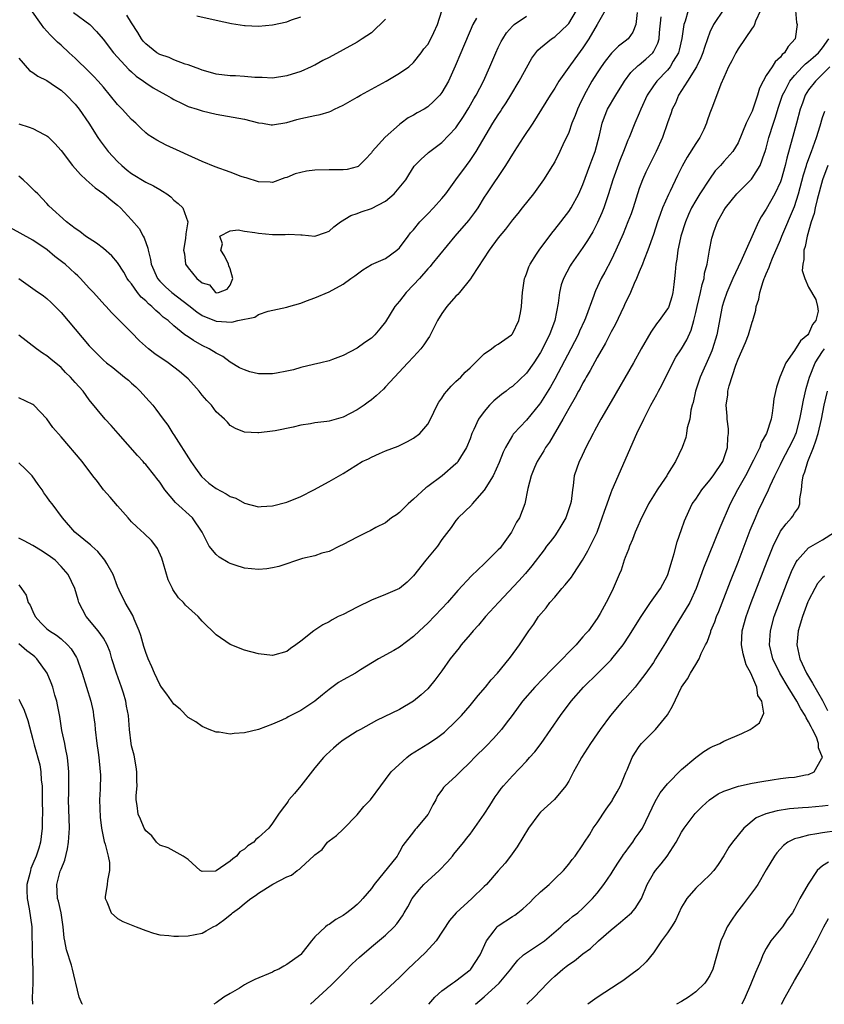
# Model space of a CAD drawing. Units: inches. Extents: x 2658000 to 2661000, y 1560000 to 1561272.
# Drawn here: x 2658151 to 2658265, y 1560000 to 1560140 of the extents above; entities that cross this region are included whole.
import ezdxf

# ---------------------------------------------------------------- set-up
doc = ezdxf.new("R2010")
doc.units = ezdxf.units.IN
doc.header["$MEASUREMENT"] = 0
doc.layers.add('LD26581560_2ft', color=125, linetype='Continuous')

msp = doc.modelspace()

# ---------------------------------------------------------------- linework, layer by layer
at = {"layer": 'LD26581560_2ft'}
for points, elevation in [([(2658215.92, 1560139.92), (2658215.4, 1560139), (2658215, 1560138.13), (2658214.09, 1560135.91), (2658213.68, 1560135), (2658212.89, 1560133.11), (2658211.92, 1560131), (2658211, 1560129.39), (2658210.71, 1560129), (2658209.88, 1560128.12), (2658209, 1560127.33), (2658208.47, 1560127), (2658207.52, 1560126.48), (2658207, 1560126.14), (2658206.22, 1560125.78), (2658205.23, 1560125), (2658205, 1560124.84), (2658202.96, 1560123.04), (2658201.12, 1560121), (2658201, 1560120.8), (2658200.14, 1560119.86), (2658199.26, 1560119), (2658199.12, 1560118.88), (2658199, 1560118.82), (2658197.55, 1560118.45), (2658197, 1560118.4), (2658195.62, 1560118.38), (2658195, 1560118.39), (2658193, 1560118.36), (2658191.81, 1560118.19), (2658191, 1560118.03), (2658190.19, 1560117.81), (2658189, 1560117.31), (2658188.75, 1560117.25), (2658187, 1560116.62), (2658186.64, 1560116.64), (2658185, 1560116.68), (2658183.27, 1560117.27), (2658183, 1560117.32), (2658182.53, 1560117.47), (2658181, 1560118.05), (2658178.83, 1560118.83), (2658177, 1560119.57), (2658175, 1560120.47), (2658173.89, 1560121), (2658171.91, 1560121.91), (2658170.6, 1560122.6), (2658169.98, 1560123), (2658169.37, 1560123.37), (2658169, 1560123.66), (2658168.29, 1560124.29), (2658167.61, 1560125), (2658167, 1560125.52), (2658165.66, 1560127), (2658165.32, 1560127.33), (2658165, 1560127.68), (2658163, 1560130.12), (2658162.26, 1560131), (2658161.66, 1560131.66), (2658161, 1560132.32), (2658159, 1560134.26), (2658158.14, 1560135), (2658157, 1560136.08), (2658156.5, 1560136.5), (2658156.03, 1560137), (2658155.49, 1560137.49), (2658155, 1560138.05), (2658154.54, 1560138.54), (2658154.24, 1560139), (2658151.45, 1560143)], 8108), ([(2658238.7, 1560140.7), (2658238.51, 1560139), (2658238.08, 1560137.92), (2658237.41, 1560137), (2658237, 1560136.65), (2658236.05, 1560135.95), (2658235.04, 1560134.96), (2658234.17, 1560133.83), (2658233.58, 1560133), (2658233, 1560132.14), (2658232.28, 1560131), (2658231.17, 1560129), (2658230.47, 1560127.53), (2658230.23, 1560127), (2658229.91, 1560126.09), (2658229.44, 1560125), (2658229, 1560123.71), (2658228.68, 1560123), (2658228.36, 1560122.36), (2658227.75, 1560121), (2658227, 1560119.55), (2658226.68, 1560119), (2658225.39, 1560117), (2658223.98, 1560115), (2658222.41, 1560113), (2658221.78, 1560112.22), (2658221, 1560111.3), (2658220.01, 1560109.99), (2658219, 1560108.74), (2658217.73, 1560107), (2658215.29, 1560103.29), (2658215.08, 1560102.92), (2658213.49, 1560101), (2658213.28, 1560100.72), (2658213, 1560100.46), (2658211.71, 1560099), (2658211, 1560098.03), (2658210.4, 1560097), (2658209.24, 1560094.76), (2658209, 1560094.42), (2658208.45, 1560093.55), (2658208.01, 1560093), (2658207, 1560091.87), (2658206.15, 1560091), (2658204.26, 1560089), (2658203, 1560087.61), (2658202.7, 1560087.3), (2658201.69, 1560086.31), (2658201, 1560085.76), (2658200.56, 1560085.44), (2658199.96, 1560085), (2658199, 1560084.34), (2658197, 1560083.31), (2658195, 1560082.76), (2658194.71, 1560082.71), (2658193, 1560082.5), (2658192.35, 1560082.35), (2658191, 1560082.18), (2658189.91, 1560081.91), (2658187.38, 1560081.38), (2658187, 1560081.31), (2658185.06, 1560081.06), (2658184.92, 1560081.08), (2658183, 1560081.17), (2658181.72, 1560081.72), (2658181, 1560082.12), (2658180.59, 1560082.59), (2658180.19, 1560083), (2658179, 1560084.05), (2658178.33, 1560085), (2658177.69, 1560085.69), (2658177, 1560086.45), (2658176.59, 1560087), (2658175, 1560088.73), (2658174.73, 1560089), (2658173.79, 1560089.79), (2658173, 1560090.41), (2658172.18, 1560091), (2658170.29, 1560092.29), (2658169.4, 1560093), (2658168.13, 1560094.13), (2658167, 1560095.3), (2658164.15, 1560098.15), (2658163.38, 1560099), (2658163.19, 1560099.19), (2658161.6, 1560101), (2658161, 1560101.63), (2658159.76, 1560103), (2658159.38, 1560103.38), (2658159, 1560103.7), (2658157.6, 1560105), (2658157.27, 1560105.27), (2658156.12, 1560106.12), (2658155.05, 1560107.05), (2658153, 1560108.4), (2658149.82, 1560110.18)], 8100), ([(2658251, 1560141.17), (2658249.53, 1560139), (2658249, 1560137.91), (2658248.66, 1560137), (2658248.24, 1560135.76), (2658248.03, 1560135), (2658247.73, 1560134.27), (2658247.09, 1560133), (2658245.82, 1560131), (2658245, 1560129.65), (2658244.57, 1560129), (2658244.13, 1560127.87), (2658243.67, 1560127), (2658243.53, 1560126.47), (2658243, 1560125.07), (2658242.29, 1560123), (2658241.37, 1560121), (2658240.38, 1560119), (2658239.94, 1560118.06), (2658239.46, 1560117), (2658239, 1560115.73), (2658238.13, 1560113), (2658237.83, 1560112.17), (2658237.39, 1560111), (2658236.7, 1560109.3), (2658235.68, 1560107), (2658235, 1560105.6), (2658234.1, 1560103.9), (2658233.61, 1560103), (2658232.78, 1560101.22), (2658232.69, 1560101), (2658232.55, 1560100.55), (2658231.37, 1560097.36), (2658231.22, 1560097), (2658230.51, 1560095.49), (2658230.31, 1560095), (2658229.29, 1560093), (2658227, 1560088.69), (2658226.39, 1560087.61), (2658225, 1560085.32), (2658224.86, 1560085.14), (2658223, 1560082.89), (2658221.21, 1560081), (2658221.11, 1560080.89), (2658221, 1560080.7), (2658220.01, 1560079), (2658219.68, 1560078.32), (2658219.14, 1560076.86), (2658218.27, 1560075), (2658217, 1560072.93), (2658215.29, 1560071), (2658215.18, 1560070.82), (2658213.3, 1560069), (2658213, 1560068.64), (2658212.33, 1560067.67), (2658211, 1560065.93), (2658210.36, 1560065), (2658208.73, 1560063), (2658207, 1560060.81), (2658206.09, 1560059.91), (2658204.99, 1560059.01), (2658203, 1560058.15), (2658201, 1560057.35), (2658199, 1560056.36), (2658197, 1560055.33), (2658196.31, 1560055), (2658195.45, 1560054.55), (2658195, 1560054.27), (2658194.14, 1560053.86), (2658192.84, 1560053), (2658191, 1560051.52), (2658190.31, 1560051), (2658189.52, 1560050.48), (2658189, 1560050.07), (2658187, 1560049.49), (2658185, 1560049.72), (2658183, 1560050.27), (2658181, 1560051.06), (2658179, 1560052.41), (2658177, 1560054.38), (2658176.43, 1560055), (2658174.64, 1560056.64), (2658174.37, 1560057), (2658173.66, 1560057.66), (2658172.85, 1560058.85), (2658172.79, 1560059), (2658172.21, 1560060.21), (2658171.52, 1560062.48), (2658171.29, 1560063.29), (2658170.69, 1560064.69), (2658170.45, 1560065), (2658169.81, 1560065.81), (2658168.79, 1560066.79), (2658167.73, 1560067.73), (2658167, 1560068.46), (2658166.51, 1560069), (2658165, 1560070.72), (2658163.97, 1560071.97), (2658163, 1560073), (2658162.17, 1560074.17), (2658161.48, 1560075), (2658159.97, 1560077), (2658157, 1560080.53), (2658155.85, 1560081.85), (2658155, 1560083.08), (2658153.13, 1560085), (2658153, 1560085.11), (2658151, 1560086.04)], 8094), ([(2658151, 1560124.92), (2658152.46, 1560124.46), (2658153, 1560124.26), (2658154.58, 1560123.42), (2658155, 1560123.22), (2658155.12, 1560123.12), (2658156.13, 1560122.13), (2658157, 1560121.12), (2658158.61, 1560119), (2658159.74, 1560117.74), (2658160.55, 1560117), (2658161.85, 1560115.85), (2658163.05, 1560115), (2658164.1, 1560114.1), (2658165, 1560113.38), (2658165.43, 1560113), (2658167, 1560111.32), (2658168.07, 1560110.07), (2658168.62, 1560109), (2658168.77, 1560108.77), (2658169.29, 1560107.29), (2658169.33, 1560107), (2658169.67, 1560105.67), (2658169.78, 1560105), (2658170.67, 1560103), (2658171, 1560102.61), (2658171.8, 1560101.8), (2658172.69, 1560101), (2658175.14, 1560099.14), (2658176.23, 1560098.23), (2658177, 1560097.74), (2658179, 1560096.94), (2658181.21, 1560096.79), (2658182.07, 1560097), (2658184.5, 1560097.5), (2658185, 1560097.87), (2658186.35, 1560098.35), (2658189, 1560098.92), (2658189.3, 1560099), (2658191, 1560099.5), (2658191.8, 1560099.8), (2658193, 1560100.22), (2658195, 1560101.08), (2658197, 1560102.17), (2658198.11, 1560103), (2658198.64, 1560103.36), (2658199.79, 1560104.21), (2658201.03, 1560104.97), (2658203, 1560105.83), (2658204.62, 1560107), (2658205, 1560107.32), (2658206.21, 1560109), (2658206.56, 1560109.44), (2658207, 1560109.89), (2658207.89, 1560111), (2658208.42, 1560111.58), (2658209, 1560112.15), (2658209.81, 1560113), (2658211, 1560114.32), (2658211.56, 1560115), (2658213, 1560116.96), (2658214.47, 1560119), (2658215, 1560119.71), (2658215.88, 1560121), (2658218.25, 1560125), (2658219, 1560126.22), (2658219.32, 1560126.68), (2658219.51, 1560127), (2658220.11, 1560127.89), (2658220.78, 1560129), (2658221.98, 1560131), (2658223.75, 1560134.25), (2658224.61, 1560135.39), (2658225, 1560135.73), (2658226.56, 1560137), (2658227, 1560137.28), (2658228.87, 1560139), (2658229, 1560139.15), (2658230.11, 1560141)], 8104), ([(2658234.16, 1560141), (2658233.03, 1560139), (2658231.86, 1560137), (2658231, 1560135.69), (2658229.85, 1560134.15), (2658229, 1560132.95), (2658227.58, 1560131), (2658227, 1560129.99), (2658226.36, 1560129), (2658223.89, 1560125), (2658222.54, 1560123), (2658221.24, 1560121), (2658220.03, 1560119), (2658217.31, 1560115), (2658217, 1560114.53), (2658216.08, 1560113), (2658215.65, 1560112.35), (2658214.8, 1560111.2), (2658212.83, 1560109), (2658209.6, 1560105), (2658209.32, 1560104.68), (2658209, 1560104.36), (2658207.82, 1560103), (2658207, 1560102.08), (2658205.95, 1560101), (2658205, 1560099.76), (2658204.35, 1560099), (2658203, 1560096.85), (2658202.18, 1560095.82), (2658201.49, 1560095), (2658201, 1560094.53), (2658200.08, 1560093.92), (2658199, 1560093.1), (2658197, 1560092.05), (2658195.5, 1560091.5), (2658195, 1560091.3), (2658193.85, 1560091), (2658192.78, 1560090.78), (2658191, 1560090.34), (2658189.97, 1560090.03), (2658189, 1560089.81), (2658187.55, 1560089.55), (2658187, 1560089.44), (2658185, 1560089.45), (2658183.75, 1560089.75), (2658183, 1560090), (2658182.31, 1560090.31), (2658181, 1560091.1), (2658179.93, 1560091.93), (2658179, 1560092.4), (2658178.02, 1560093), (2658177, 1560093.45), (2658175.8, 1560094.2), (2658175, 1560094.68), (2658174.57, 1560095), (2658173, 1560096.27), (2658172.18, 1560097), (2658171.5, 1560097.5), (2658171, 1560097.97), (2658170.43, 1560098.43), (2658169.89, 1560099), (2658169.39, 1560099.39), (2658169, 1560099.8), (2658168.35, 1560100.35), (2658167.85, 1560101), (2658167, 1560102.2), (2658166.63, 1560102.63), (2658166.38, 1560103), (2658165.89, 1560103.89), (2658165, 1560105.27), (2658164.19, 1560106.19), (2658163, 1560107.22), (2658162, 1560108), (2658160.47, 1560109), (2658159.64, 1560109.64), (2658159, 1560110.07), (2658157.76, 1560111), (2658155.28, 1560113.28), (2658155, 1560113.62), (2658153.71, 1560115), (2658153.33, 1560115.33), (2658152.34, 1560116.34), (2658151.64, 1560117), (2658151, 1560117.51)], 8102), ([(2658245.92, 1560141), (2658245.48, 1560139.48), (2658245.3, 1560139), (2658245.01, 1560137.01), (2658244.64, 1560135.36), (2658244.54, 1560135), (2658243.81, 1560133.81), (2658243.36, 1560133), (2658243, 1560132.56), (2658241.5, 1560131), (2658241, 1560130.3), (2658240.13, 1560129), (2658239.22, 1560127), (2658239, 1560126.44), (2658238.37, 1560125), (2658237.56, 1560123), (2658237.39, 1560122.61), (2658237, 1560121.62), (2658236.77, 1560121), (2658236.26, 1560119.74), (2658235.25, 1560117), (2658234.64, 1560115), (2658233.97, 1560113), (2658233.7, 1560112.3), (2658233.08, 1560110.92), (2658232.4, 1560109.6), (2658231.64, 1560108.36), (2658231, 1560107.4), (2658229.34, 1560105), (2658229.21, 1560104.79), (2658228.25, 1560103), (2658227.93, 1560102.07), (2658227.67, 1560101), (2658227.49, 1560099.49), (2658227, 1560097), (2658226.26, 1560095), (2658225.84, 1560094.16), (2658225.29, 1560093), (2658225, 1560092.47), (2658224.04, 1560091), (2658223, 1560089.53), (2658221, 1560087.67), (2658220.6, 1560087.4), (2658220.11, 1560087), (2658219.47, 1560086.53), (2658218.39, 1560085.61), (2658217.77, 1560085), (2658217, 1560084.13), (2658216.18, 1560083), (2658215.54, 1560081.54), (2658215.27, 1560081), (2658215, 1560080.25), (2658214.51, 1560079), (2658213.65, 1560077.65), (2658213.28, 1560077), (2658213.16, 1560076.84), (2658213, 1560076.69), (2658211.02, 1560075), (2658209, 1560073.46), (2658208.73, 1560073.27), (2658207, 1560071.66), (2658206.22, 1560071), (2658205, 1560069.77), (2658204.56, 1560069.44), (2658203.88, 1560069), (2658203, 1560068.33), (2658201.63, 1560067.63), (2658200.82, 1560067.18), (2658200.42, 1560067), (2658199, 1560066.28), (2658197, 1560065.23), (2658196.5, 1560065), (2658195, 1560064.26), (2658194, 1560064), (2658193, 1560063.65), (2658191.23, 1560063.23), (2658187.86, 1560062.14), (2658187, 1560061.91), (2658186.19, 1560061.81), (2658185, 1560061.69), (2658183, 1560061.89), (2658181.67, 1560062.33), (2658181, 1560062.53), (2658180.68, 1560062.68), (2658179.43, 1560063.43), (2658179, 1560063.82), (2658178.02, 1560065), (2658177, 1560067), (2658175.66, 1560069), (2658173.21, 1560071.21), (2658171.73, 1560073), (2658171, 1560074.06), (2658170.59, 1560074.59), (2658170.29, 1560075), (2658169, 1560076.58), (2658168.8, 1560076.8), (2658168.64, 1560077), (2658167.85, 1560077.85), (2658165.08, 1560081), (2658164.12, 1560082.12), (2658163.23, 1560083), (2658161, 1560085.78), (2658160.15, 1560087), (2658159, 1560088.24), (2658158.34, 1560089), (2658157.65, 1560089.65), (2658157, 1560090.36), (2658155.54, 1560091.54), (2658155, 1560092.03), (2658154.38, 1560092.38), (2658153.52, 1560093), (2658151, 1560094.94)], 8096), ([(2658256.18, 1560141), (2658255.48, 1560139.48), (2658255.32, 1560139), (2658255.22, 1560138.78), (2658255, 1560138.48), (2658253, 1560135.56), (2658252.68, 1560135), (2658252.14, 1560133.86), (2658251.67, 1560133), (2658251, 1560131.52), (2658250.54, 1560130.54), (2658249.37, 1560127.37), (2658249, 1560126.45), (2658248.63, 1560125.37), (2658248.53, 1560125), (2658248.13, 1560124.13), (2658247.58, 1560123), (2658247, 1560122.14), (2658245.79, 1560120.21), (2658245.08, 1560118.92), (2658244.41, 1560117.59), (2658243.36, 1560115.36), (2658243.12, 1560114.88), (2658242.3, 1560113), (2658241.94, 1560112.06), (2658241.58, 1560111), (2658241, 1560109.21), (2658240.21, 1560107), (2658239.67, 1560105.67), (2658239.43, 1560105), (2658239, 1560103.92), (2658238.61, 1560103), (2658238.28, 1560102.28), (2658237.75, 1560101), (2658237.52, 1560100.48), (2658237, 1560099.46), (2658236.8, 1560099), (2658235.58, 1560096.42), (2658235, 1560095.39), (2658234.19, 1560093.81), (2658233, 1560091.77), (2658232.05, 1560089.95), (2658231.48, 1560089), (2658231.31, 1560088.69), (2658231, 1560088.17), (2658230.61, 1560087.39), (2658230.38, 1560087), (2658229.92, 1560086.08), (2658229, 1560084.52), (2658228.17, 1560083), (2658226.24, 1560079.76), (2658225.7, 1560079), (2658225.46, 1560078.54), (2658224.52, 1560077), (2658224.15, 1560076.15), (2658223.68, 1560075), (2658223.18, 1560073.18), (2658222.77, 1560071), (2658222.01, 1560069), (2658221.6, 1560068.4), (2658220.87, 1560067), (2658219.46, 1560065), (2658219.26, 1560064.74), (2658219, 1560064.46), (2658217.53, 1560063), (2658217, 1560062.48), (2658215.2, 1560060.8), (2658213.27, 1560058.73), (2658211.78, 1560057), (2658211, 1560056.15), (2658209, 1560054.08), (2658207.85, 1560053), (2658207, 1560052.18), (2658205, 1560050.66), (2658204.2, 1560050.2), (2658202.02, 1560049), (2658199.45, 1560047.45), (2658198.73, 1560047), (2658197, 1560046.05), (2658196.36, 1560045.64), (2658195, 1560044.65), (2658194.08, 1560043.92), (2658192.99, 1560043), (2658191, 1560041.67), (2658190.54, 1560041.46), (2658189.22, 1560040.78), (2658189, 1560040.65), (2658188.32, 1560040.32), (2658187, 1560039.76), (2658185, 1560039), (2658183, 1560038.51), (2658181.56, 1560038.44), (2658181, 1560038.35), (2658179.41, 1560038.59), (2658179, 1560038.61), (2658177.98, 1560039), (2658177, 1560039.41), (2658176.09, 1560040.09), (2658175, 1560040.7), (2658173.87, 1560041.87), (2658173, 1560042.58), (2658172.01, 1560044.01), (2658171.26, 1560045), (2658171, 1560045.38), (2658170.26, 1560047), (2658169.88, 1560047.88), (2658169.37, 1560049), (2658169, 1560049.93), (2658168.75, 1560050.75), (2658168.31, 1560052.31), (2658168.09, 1560053), (2658167.35, 1560054.65), (2658167.17, 1560055.17), (2658166.08, 1560057), (2658165.22, 1560058.78), (2658165, 1560059.3), (2658164.38, 1560061), (2658163.47, 1560062.53), (2658163.21, 1560063), (2658162.23, 1560064.23), (2658161.34, 1560065), (2658161.17, 1560065.17), (2658161, 1560065.33), (2658158.97, 1560067), (2658157.18, 1560069), (2658155.73, 1560071), (2658155.39, 1560071.39), (2658155, 1560072.01), (2658154.56, 1560072.56), (2658154.33, 1560073), (2658153.73, 1560073.73), (2658152.91, 1560075), (2658151.94, 1560075.94), (2658151, 1560076.82)], 8092), ([(2658261.14, 1560141), (2658261.31, 1560139.31), (2658261.39, 1560139), (2658261.11, 1560137), (2658260.12, 1560135.88), (2658259.61, 1560135), (2658259.26, 1560134.74), (2658259, 1560134.37), (2658258.27, 1560133.73), (2658257.82, 1560133), (2658257, 1560131.76), (2658256.55, 1560131), (2658256.02, 1560129.98), (2658255.78, 1560129), (2658255.57, 1560128.43), (2658255.12, 1560127), (2658255, 1560126.7), (2658254.43, 1560125.57), (2658254.16, 1560125), (2658253, 1560122.21), (2658252.28, 1560121), (2658251, 1560119.58), (2658250.5, 1560119), (2658249.76, 1560118.24), (2658248.93, 1560117.07), (2658247.59, 1560115), (2658247, 1560114.05), (2658246.41, 1560113), (2658245.96, 1560112.04), (2658245.53, 1560111), (2658244.89, 1560109), (2658244.56, 1560107.44), (2658244.44, 1560107), (2658244.3, 1560105.7), (2658244.16, 1560105), (2658244.1, 1560103.9), (2658244.01, 1560103), (2658243.89, 1560102.11), (2658243.77, 1560101), (2658243.6, 1560100.4), (2658243.17, 1560099), (2658243.12, 1560098.88), (2658243, 1560098.66), (2658241.82, 1560097), (2658241.45, 1560096.55), (2658240.62, 1560095.38), (2658239.27, 1560093), (2658238.16, 1560091), (2658235, 1560085.55), (2658233.54, 1560083), (2658232.65, 1560081.35), (2658232.45, 1560081), (2658231.41, 1560079), (2658230.65, 1560077.35), (2658230.47, 1560077), (2658229.78, 1560075), (2658229.63, 1560073.63), (2658229.51, 1560073), (2658229.32, 1560071.32), (2658229.26, 1560071), (2658228.56, 1560069), (2658227.85, 1560067.85), (2658227.35, 1560067), (2658227, 1560066.48), (2658226.37, 1560065.63), (2658225.86, 1560065), (2658225.52, 1560064.48), (2658223.78, 1560062.22), (2658222.86, 1560061.14), (2658221.91, 1560060.09), (2658219.03, 1560057), (2658217.21, 1560055), (2658216.19, 1560053.81), (2658215.44, 1560053), (2658215, 1560052.46), (2658213.75, 1560051), (2658213.44, 1560050.56), (2658212.19, 1560049), (2658211, 1560047.33), (2658210.01, 1560045.99), (2658209.21, 1560045), (2658209, 1560044.78), (2658208.07, 1560043.93), (2658206.98, 1560043.02), (2658205, 1560041.84), (2658201.72, 1560040.28), (2658199.48, 1560039), (2658199, 1560038.75), (2658197, 1560037.46), (2658196.4, 1560037), (2658195.64, 1560036.36), (2658194.6, 1560035.4), (2658194.2, 1560035), (2658193, 1560033.53), (2658191, 1560030.98), (2658190.09, 1560029.91), (2658189.31, 1560029), (2658189.18, 1560028.82), (2658189, 1560028.54), (2658188.33, 1560027.67), (2658187.84, 1560027), (2658187, 1560025.71), (2658186.45, 1560025), (2658185, 1560023.68), (2658184.61, 1560023.39), (2658184.32, 1560023), (2658183.5, 1560022.5), (2658183, 1560022.03), (2658182.36, 1560021.64), (2658181.89, 1560021), (2658181.35, 1560020.65), (2658181, 1560020.29), (2658179, 1560018.93), (2658178.91, 1560018.91), (2658177, 1560018.85), (2658176.89, 1560018.89), (2658176.71, 1560019), (2658175, 1560020.53), (2658174.31, 1560021), (2658172.19, 1560022.19), (2658171, 1560022.56), (2658170.55, 1560023), (2658169.89, 1560023.89), (2658169, 1560024.62), (2658168.86, 1560024.86), (2658168.76, 1560025), (2658168.28, 1560026.28), (2658167.91, 1560027), (2658167.79, 1560028.21), (2658167.67, 1560029), (2658167.64, 1560029.64), (2658167.77, 1560031), (2658167.73, 1560031.73), (2658167.75, 1560033), (2658167.67, 1560033.67), (2658167.37, 1560035.37), (2658167, 1560036.69), (2658166.94, 1560037), (2658166.71, 1560039), (2658166.56, 1560041), (2658166.3, 1560042.3), (2658166.19, 1560043), (2658165.86, 1560044.14), (2658165.59, 1560045), (2658164.87, 1560047), (2658164.22, 1560049), (2658163.95, 1560049.95), (2658163.55, 1560051), (2658163, 1560051.96), (2658162.27, 1560053), (2658160.58, 1560055), (2658159.54, 1560057), (2658159.4, 1560057.4), (2658158.97, 1560059), (2658158.02, 1560061), (2658157, 1560062.12), (2658156.14, 1560063), (2658155.49, 1560063.49), (2658154.3, 1560064.3), (2658153, 1560065.12), (2658151.77, 1560065.77), (2658151, 1560066.15)], 8090), ([(2658151, 1560134.24), (2658152.51, 1560132.51), (2658153, 1560132.21), (2658153.7, 1560131.7), (2658155, 1560131.06), (2658156.21, 1560130.21), (2658157, 1560129.72), (2658157.78, 1560129), (2658159, 1560127.71), (2658159.56, 1560127), (2658160.92, 1560125), (2658162.2, 1560123), (2658162.53, 1560122.53), (2658163.68, 1560121), (2658165, 1560119.58), (2658165.61, 1560119), (2658166.37, 1560118.37), (2658167, 1560117.89), (2658169, 1560116.67), (2658170.12, 1560116.12), (2658171, 1560115.59), (2658171.39, 1560115.39), (2658172.02, 1560115), (2658172.57, 1560114.57), (2658173, 1560114.11), (2658173.61, 1560113.61), (2658174.26, 1560113), (2658174.96, 1560111), (2658174.67, 1560109.33), (2658174.65, 1560108.65), (2658174.35, 1560107), (2658174.48, 1560106.48), (2658174.65, 1560105), (2658175, 1560104.49), (2658176.26, 1560103), (2658177, 1560102.38), (2658178.07, 1560102.07), (2658178.91, 1560101), (2658179, 1560100.95), (2658179.32, 1560101), (2658180.54, 1560101.46), (2658181, 1560102.04), (2658181.26, 1560102.74), (2658181.38, 1560103), (2658181, 1560104.37), (2658180.78, 1560104.78), (2658180.73, 1560105), (2658180.18, 1560106.18), (2658179.67, 1560107), (2658179.9, 1560107.9), (2658179.49, 1560109), (2658181, 1560109.75), (2658182.11, 1560109.89), (2658183, 1560109.71), (2658184.47, 1560109.53), (2658185, 1560109.39), (2658187, 1560109.21), (2658188.79, 1560109.21), (2658189.26, 1560109.26), (2658191, 1560109.16), (2658191.17, 1560109.17), (2658193, 1560108.98), (2658194.51, 1560109.49), (2658195, 1560109.68), (2658195.68, 1560110.32), (2658196.62, 1560111), (2658198.08, 1560111.92), (2658199, 1560112.22), (2658199.56, 1560112.44), (2658201, 1560112.9), (2658203, 1560113.96), (2658204.24, 1560115), (2658205.87, 1560117), (2658206.3, 1560117.7), (2658207.08, 1560118.92), (2658208.08, 1560119.93), (2658209, 1560120.75), (2658209.12, 1560120.88), (2658211, 1560122.29), (2658213, 1560124.38), (2658214.05, 1560125.95), (2658214.81, 1560127.19), (2658215.54, 1560128.46), (2658215.86, 1560129), (2658216.88, 1560131), (2658217.8, 1560133), (2658218.65, 1560135), (2658219, 1560135.76), (2658219.41, 1560136.59), (2658219.64, 1560137), (2658220.18, 1560137.82), (2658221, 1560138.79), (2658221.23, 1560139), (2658223, 1560140.21)], 8106), ([(2658151.01, 1560103), (2658153.33, 1560101.33), (2658154.5, 1560100.5), (2658155, 1560100.13), (2658155.59, 1560099.59), (2658157, 1560098.16), (2658159, 1560095.81), (2658161, 1560093.42), (2658161.39, 1560093), (2658162.21, 1560092.21), (2658163, 1560091.41), (2658163.46, 1560091), (2658164.33, 1560090.33), (2658165.99, 1560089), (2658166.54, 1560088.54), (2658167, 1560088.11), (2658167.6, 1560087.6), (2658168.22, 1560087), (2658169, 1560086.11), (2658170, 1560085), (2658170.44, 1560084.44), (2658171.5, 1560083), (2658172.15, 1560082.15), (2658172.86, 1560081), (2658173, 1560080.81), (2658175.42, 1560077), (2658176.07, 1560076.07), (2658176.91, 1560074.91), (2658177.96, 1560073.96), (2658179, 1560073.18), (2658180.42, 1560072.42), (2658181, 1560072.03), (2658181.79, 1560071.79), (2658183, 1560071.09), (2658185, 1560070.57), (2658185.39, 1560070.61), (2658187, 1560070.72), (2658189, 1560071.25), (2658191, 1560072.06), (2658192.86, 1560073), (2658195, 1560074.17), (2658197, 1560075.29), (2658199.7, 1560077), (2658200.59, 1560077.41), (2658201, 1560077.65), (2658202.16, 1560078.16), (2658203, 1560078.51), (2658204.8, 1560079.2), (2658206.14, 1560079.86), (2658207, 1560080.34), (2658207.87, 1560081), (2658209, 1560082.32), (2658209.37, 1560083), (2658210.31, 1560085), (2658210.57, 1560085.43), (2658211, 1560086.02), (2658211.37, 1560086.63), (2658211.71, 1560087), (2658212.3, 1560087.7), (2658213, 1560088.35), (2658213.68, 1560089), (2658214.31, 1560089.69), (2658215, 1560090.3), (2658217, 1560092.27), (2658218.03, 1560093), (2658218.56, 1560093.44), (2658219, 1560093.67), (2658220.87, 1560095), (2658221, 1560095.14), (2658221.93, 1560097), (2658222.13, 1560098.13), (2658222.31, 1560099), (2658222.37, 1560100.37), (2658222.43, 1560101), (2658222.74, 1560103), (2658222.81, 1560103.19), (2658223, 1560103.64), (2658223.35, 1560104.65), (2658223.52, 1560105), (2658224.44, 1560106.44), (2658224.78, 1560107), (2658226.58, 1560109.42), (2658227, 1560109.91), (2658227.86, 1560111), (2658228.35, 1560111.65), (2658229, 1560112.47), (2658229.34, 1560113), (2658230.4, 1560115), (2658231, 1560116.32), (2658232, 1560119), (2658232.25, 1560119.75), (2658232.72, 1560121), (2658233.33, 1560123.33), (2658233.72, 1560125), (2658234.06, 1560125.94), (2658234.51, 1560127), (2658235.65, 1560129), (2658236.74, 1560130.74), (2658236.91, 1560131), (2658237.8, 1560132.2), (2658238.82, 1560133.18), (2658239, 1560133.3), (2658239.92, 1560134.08), (2658240.92, 1560135), (2658241, 1560135.13), (2658241.63, 1560136.37), (2658241.8, 1560137), (2658241.87, 1560137.87), (2658242.12, 1560140.12)], 8098), ([(2658158.74, 1560140.74), (2658161.09, 1560139), (2658162.04, 1560138.04), (2658162.95, 1560136.95), (2658164.44, 1560135), (2658166.63, 1560132.63), (2658167, 1560132.28), (2658167.67, 1560131.67), (2658168.68, 1560131), (2658169, 1560130.74), (2658170.05, 1560130.05), (2658171.34, 1560129.34), (2658171.96, 1560129), (2658172.6, 1560128.6), (2658173, 1560128.37), (2658174.19, 1560127.81), (2658175, 1560127.4), (2658176.31, 1560127), (2658177, 1560126.77), (2658179, 1560126.3), (2658183, 1560125.57), (2658185, 1560125.08), (2658185.58, 1560125), (2658186.79, 1560124.79), (2658187, 1560124.77), (2658189, 1560125.11), (2658190.44, 1560125.56), (2658191, 1560125.7), (2658193, 1560126.13), (2658193.73, 1560126.27), (2658195, 1560126.65), (2658195.26, 1560126.74), (2658195.77, 1560127), (2658197, 1560127.59), (2658199, 1560128.71), (2658199.48, 1560129), (2658201, 1560129.83), (2658203.09, 1560131), (2658205, 1560132.1), (2658206.33, 1560133), (2658207, 1560133.62), (2658208.07, 1560135), (2658208.45, 1560135.55), (2658209, 1560136.19), (2658209.45, 1560137), (2658209.88, 1560137.88), (2658210.39, 1560139), (2658211, 1560140.98)], 8110), ([(2658203, 1560139.79), (2658201, 1560137.85), (2658199.7, 1560137), (2658199.29, 1560136.71), (2658199, 1560136.53), (2658195, 1560134.35), (2658194.1, 1560133.9), (2658193, 1560133.26), (2658192.82, 1560133.18), (2658192.48, 1560133), (2658191, 1560132.36), (2658189, 1560131.72), (2658187, 1560131.42), (2658185.5, 1560131.5), (2658184.5, 1560131.5), (2658183, 1560131.65), (2658181.73, 1560131.73), (2658181, 1560131.75), (2658179, 1560131.99), (2658178.19, 1560132.19), (2658177, 1560132.54), (2658176.68, 1560132.68), (2658175.77, 1560133), (2658175, 1560133.31), (2658174.59, 1560133.41), (2658173, 1560134), (2658172.32, 1560134.32), (2658171, 1560134.74), (2658170.56, 1560135), (2658169, 1560136.26), (2658168.66, 1560136.66), (2658168.39, 1560137), (2658167.89, 1560137.89), (2658167, 1560139.25), (2658166.33, 1560140.33)], 8112), ([(2658176.27, 1560140.27), (2658179, 1560139.61), (2658181.15, 1560139.15), (2658183, 1560138.88), (2658183.11, 1560138.89), (2658185, 1560138.79), (2658187, 1560138.95), (2658189, 1560139.4), (2658189.67, 1560139.67), (2658191, 1560140.11)], 8114), ([(2658151, 1560059.52), (2658151.4, 1560059), (2658152.03, 1560058.03), (2658152.35, 1560057), (2658152.61, 1560056.61), (2658153, 1560055.71), (2658153.34, 1560055), (2658154.14, 1560054.14), (2658155, 1560053.29), (2658155.36, 1560053), (2658156.36, 1560052.36), (2658157, 1560051.85), (2658157.91, 1560051), (2658158.42, 1560050.42), (2658159.19, 1560049.19), (2658159.28, 1560049), (2658159.42, 1560048.58), (2658160, 1560047), (2658160.61, 1560045), (2658161.2, 1560043), (2658161.53, 1560041.53), (2658161.62, 1560041), (2658161.77, 1560039.77), (2658161.84, 1560039), (2658162.07, 1560037), (2658162.27, 1560035.73), (2658162.37, 1560035), (2658162.56, 1560033), (2658162.57, 1560032.57), (2658162.54, 1560030.54), (2658162.47, 1560029), (2658162.54, 1560026.54), (2658162.75, 1560025), (2658162.76, 1560024.76), (2658163.12, 1560023.12), (2658163.27, 1560022.73), (2658163.68, 1560021), (2658163.87, 1560020.13), (2658163.89, 1560019), (2658163.58, 1560017.58), (2658163.55, 1560017), (2658163.24, 1560015.24), (2658163.24, 1560015), (2658163.47, 1560014.53), (2658164.09, 1560013), (2658165, 1560012.18), (2658165.76, 1560011.76), (2658167.66, 1560011), (2658169, 1560010.49), (2658170.11, 1560010.11), (2658171, 1560009.86), (2658172.26, 1560009.74), (2658173, 1560009.65), (2658173.65, 1560009.65), (2658175, 1560009.7), (2658177, 1560010.09), (2658177.59, 1560010.41), (2658178.58, 1560011), (2658179, 1560011.2), (2658180.04, 1560011.96), (2658181.15, 1560012.85), (2658181.3, 1560013), (2658182.31, 1560013.69), (2658183, 1560014.29), (2658183.93, 1560015), (2658184.57, 1560015.43), (2658185, 1560015.76), (2658187.04, 1560017.04), (2658189, 1560018.08), (2658189.67, 1560018.33), (2658190.5, 1560019), (2658190.82, 1560019.18), (2658191, 1560019.36), (2658192.91, 1560021.09), (2658193, 1560021.22), (2658194.02, 1560021.98), (2658194.77, 1560023), (2658195, 1560023.21), (2658196.07, 1560023.93), (2658197, 1560024.83), (2658199, 1560026.9), (2658199.95, 1560028.05), (2658200.9, 1560029), (2658202.34, 1560031), (2658203, 1560031.88), (2658203.79, 1560033), (2658206.01, 1560035), (2658206.57, 1560035.43), (2658209.03, 1560036.97), (2658210.25, 1560037.75), (2658211, 1560038.33), (2658211.37, 1560038.63), (2658213, 1560040.19), (2658213.41, 1560040.59), (2658213.78, 1560041), (2658215, 1560042.39), (2658216.17, 1560043.83), (2658217.18, 1560045), (2658217.98, 1560046.02), (2658218.91, 1560047), (2658220.56, 1560049), (2658220.73, 1560049.27), (2658222, 1560051), (2658222.41, 1560051.59), (2658223.33, 1560053), (2658224.05, 1560053.95), (2658224.72, 1560055), (2658225.77, 1560056.23), (2658226.29, 1560057), (2658227, 1560057.77), (2658228.02, 1560059), (2658228.48, 1560059.52), (2658229.38, 1560060.62), (2658229.61, 1560061), (2658230.94, 1560063), (2658231.68, 1560064.32), (2658232.05, 1560065), (2658233, 1560067), (2658233.75, 1560069), (2658234.05, 1560069.95), (2658234.44, 1560071), (2658235, 1560072.61), (2658235.16, 1560073), (2658238.66, 1560081), (2658239.62, 1560083), (2658240.24, 1560084.24), (2658240.64, 1560085), (2658241.49, 1560086.51), (2658241.72, 1560087), (2658242.17, 1560087.83), (2658243.74, 1560091), (2658244.19, 1560091.81), (2658245, 1560093.02), (2658245.73, 1560094.27), (2658246.36, 1560095.64), (2658246.72, 1560097), (2658247, 1560098.16), (2658247.18, 1560099), (2658247.68, 1560101), (2658247.89, 1560102.11), (2658248.18, 1560103), (2658248.26, 1560103.74), (2658248.6, 1560105), (2658248.95, 1560107), (2658249.3, 1560108.7), (2658249.38, 1560109), (2658249.59, 1560109.59), (2658250.11, 1560111), (2658251, 1560112.62), (2658251.23, 1560113), (2658252.82, 1560115), (2658254.91, 1560117.09), (2658255, 1560117.2), (2658256.14, 1560119), (2658256.76, 1560120.76), (2658256.86, 1560121), (2658257, 1560121.48), (2658257.39, 1560123), (2658258.01, 1560125), (2658258.26, 1560125.74), (2658258.72, 1560127.28), (2658259.29, 1560129), (2658259.66, 1560129.66), (2658260.36, 1560131), (2658261, 1560131.76), (2658262.16, 1560133), (2658262.55, 1560133.45), (2658263, 1560133.77), (2658263.65, 1560134.35), (2658264.41, 1560135), (2658265, 1560135.69), (2658265.89, 1560137)], 8088), ([(2658266.01, 1560133), (2658265, 1560131.97), (2658263.97, 1560131), (2658263, 1560129.73), (2658262.54, 1560129), (2658262.13, 1560127.87), (2658261.83, 1560127), (2658261.31, 1560125), (2658259.93, 1560120.07), (2658259.67, 1560119), (2658259.11, 1560117), (2658259, 1560116.7), (2658258.21, 1560115), (2658257, 1560112.82), (2658256.28, 1560111.72), (2658255.91, 1560111), (2658253.38, 1560105.38), (2658252.26, 1560103), (2658251.42, 1560101), (2658251, 1560099.75), (2658250.77, 1560099), (2658250, 1560095), (2658249.39, 1560093), (2658249.28, 1560092.72), (2658249, 1560092.07), (2658247.62, 1560089), (2658246.97, 1560087), (2658246.63, 1560085.37), (2658246.51, 1560085), (2658246.32, 1560084.32), (2658246.14, 1560083), (2658245.8, 1560081.8), (2658245.7, 1560081), (2658245.59, 1560080.41), (2658245.06, 1560079), (2658244.13, 1560077), (2658243, 1560075.23), (2658242.88, 1560075), (2658242.66, 1560074.66), (2658241.54, 1560073), (2658241, 1560072.16), (2658240.32, 1560071), (2658239.89, 1560070.11), (2658239.3, 1560069), (2658238.59, 1560067.41), (2658238.39, 1560067), (2658238.04, 1560065.96), (2658237.59, 1560065), (2658237.47, 1560064.53), (2658237, 1560063.4), (2658236.86, 1560063), (2658236.42, 1560061.58), (2658236.13, 1560061), (2658235.28, 1560059), (2658235, 1560058.4), (2658234.29, 1560057), (2658233.43, 1560055.43), (2658233, 1560054.73), (2658231.77, 1560053), (2658231.4, 1560052.6), (2658231, 1560052.12), (2658230.46, 1560051.54), (2658230.04, 1560051), (2658229, 1560049.95), (2658228.11, 1560049), (2658226.55, 1560047.45), (2658224.18, 1560045), (2658222.45, 1560043), (2658220.95, 1560041), (2658220.13, 1560039.87), (2658219.45, 1560039), (2658218.31, 1560037.69), (2658217.32, 1560036.68), (2658215.62, 1560035), (2658215, 1560034.35), (2658213.6, 1560033), (2658213, 1560032.38), (2658211.48, 1560031), (2658211.25, 1560030.75), (2658211, 1560030.38), (2658210.4, 1560029.6), (2658210.14, 1560029), (2658209.7, 1560028.3), (2658209.06, 1560027), (2658209, 1560026.91), (2658207.38, 1560025), (2658207.21, 1560024.79), (2658207, 1560024.48), (2658205.47, 1560022.53), (2658205, 1560021.62), (2658204.77, 1560021.23), (2658204.65, 1560021), (2658201.4, 1560017), (2658201, 1560016.45), (2658199.8, 1560015), (2658199.42, 1560014.58), (2658199, 1560014.18), (2658198.36, 1560013.64), (2658197.54, 1560013), (2658197, 1560012.59), (2658195.98, 1560012.02), (2658195, 1560011.3), (2658194.79, 1560011.21), (2658194.51, 1560011), (2658193, 1560009.57), (2658192.5, 1560009), (2658191, 1560007.07), (2658190.93, 1560007), (2658189, 1560005.63), (2658188.58, 1560005.42), (2658187.87, 1560005), (2658187.27, 1560004.73), (2658187, 1560004.58), (2658184.5, 1560003.5), (2658183.45, 1560003), (2658183, 1560002.75), (2658182.29, 1560002.29), (2658181, 1560001.51), (2658180.1, 1560001), (2658179, 1560000.2), (2658178.67, 1560000)], 8086), ([(2658192.38, 1560000), (2658195.28, 1560002.72), (2658197.3, 1560004.7), (2658198.28, 1560005.72), (2658199.3, 1560006.7), (2658201, 1560008.17), (2658203, 1560009.82), (2658204.23, 1560011), (2658204.6, 1560011.4), (2658205.43, 1560012.57), (2658205.66, 1560013), (2658206.16, 1560013.84), (2658206.81, 1560015), (2658207, 1560015.26), (2658207.77, 1560016.23), (2658208.46, 1560017), (2658209, 1560017.53), (2658210.63, 1560019), (2658211.79, 1560020.21), (2658212.49, 1560021), (2658212.71, 1560021.3), (2658213.59, 1560022.41), (2658214.12, 1560023), (2658214.48, 1560023.52), (2658215, 1560024.16), (2658217, 1560026.99), (2658217.78, 1560028.22), (2658218.58, 1560029.42), (2658219, 1560030.01), (2658219.4, 1560030.6), (2658219.72, 1560031), (2658221, 1560032.44), (2658223, 1560034.51), (2658223.45, 1560035), (2658224.17, 1560035.83), (2658225.06, 1560037), (2658227.81, 1560041), (2658229.32, 1560043), (2658231.1, 1560045), (2658233.1, 1560047), (2658235, 1560048.87), (2658235.12, 1560049), (2658236.73, 1560051), (2658237.62, 1560052.38), (2658237.99, 1560053), (2658239.24, 1560055), (2658240.6, 1560057), (2658242, 1560059), (2658243, 1560060.86), (2658243.06, 1560061), (2658243.64, 1560063), (2658243.94, 1560063.94), (2658244.37, 1560065.63), (2658245, 1560067.36), (2658245.39, 1560068.61), (2658246.01, 1560069.99), (2658246.51, 1560071), (2658247, 1560071.69), (2658247.86, 1560073), (2658249, 1560074.35), (2658249.49, 1560075), (2658250.83, 1560077), (2658251, 1560077.45), (2658251.51, 1560079), (2658251.56, 1560080.44), (2658251.64, 1560081), (2658251.64, 1560081.64), (2658251.45, 1560083), (2658251.44, 1560083.44), (2658251.31, 1560085), (2658251.53, 1560086.47), (2658251.57, 1560087), (2658251.75, 1560087.75), (2658252.67, 1560090.67), (2658253, 1560091.55), (2658254.08, 1560093.92), (2658254.47, 1560095), (2658255, 1560096.78), (2658255.08, 1560097), (2658255.52, 1560098.48), (2658255.59, 1560099), (2658255.93, 1560100.07), (2658256.07, 1560101), (2658256.55, 1560102.55), (2658256.72, 1560103), (2658256.82, 1560103.18), (2658257, 1560103.65), (2658257.42, 1560104.58), (2658257.54, 1560105), (2658257.87, 1560105.87), (2658259, 1560108.47), (2658259.2, 1560109), (2658261, 1560113.18), (2658261.58, 1560115), (2658262.3, 1560117.7), (2658262.71, 1560119), (2658262.77, 1560119.23), (2658263.4, 1560121), (2658263.65, 1560121.65), (2658264.12, 1560123), (2658264.66, 1560124.66), (2658265, 1560125.8), (2658265.3, 1560126.7)], 8084), ([(2658265.74, 1560119), (2658264.97, 1560117), (2658264.21, 1560114.21), (2658263.94, 1560113), (2658263.79, 1560112.21), (2658263.39, 1560111), (2658262.78, 1560109), (2658262.5, 1560107.5), (2658262.32, 1560107), (2658262.34, 1560105.66), (2658262.17, 1560105), (2658262.1, 1560104.1), (2658262.45, 1560103), (2658263, 1560101.76), (2658264.02, 1560100.02), (2658264.29, 1560099), (2658264.35, 1560098.35), (2658264.05, 1560097), (2658263.57, 1560096.43), (2658263, 1560095.12), (2658262.92, 1560095), (2658261.86, 1560094.14), (2658261, 1560092.75), (2658259.76, 1560091), (2658258.95, 1560089), (2658258.44, 1560087.56), (2658258.09, 1560085.91), (2658257.99, 1560085), (2658257.85, 1560083.85), (2658257.69, 1560083), (2658257.04, 1560081), (2658256.29, 1560079.71), (2658256.07, 1560079), (2658255.21, 1560077.21), (2658254.04, 1560075), (2658252.92, 1560073), (2658251.86, 1560071), (2658250.4, 1560067.6), (2658248.1, 1560061.9), (2658247.05, 1560059), (2658246.14, 1560057), (2658245, 1560055.05), (2658243.72, 1560053), (2658242.72, 1560051.28), (2658241.31, 1560049), (2658241, 1560048.52), (2658239.93, 1560047), (2658239, 1560045.73), (2658238.39, 1560045), (2658237, 1560043.41), (2658236.62, 1560043), (2658234.91, 1560041), (2658233.44, 1560039), (2658233, 1560038.36), (2658232.08, 1560037), (2658231.67, 1560036.33), (2658230.8, 1560035), (2658230.51, 1560034.51), (2658229.68, 1560033), (2658229, 1560031.65), (2658228.57, 1560031), (2658226.95, 1560029.05), (2658225, 1560027.28), (2658224.76, 1560027), (2658223.27, 1560025), (2658221.68, 1560022.32), (2658220.75, 1560021), (2658219.98, 1560020.02), (2658219, 1560018.96), (2658217.34, 1560017), (2658217, 1560016.7), (2658215.23, 1560015), (2658213.02, 1560012.98), (2658212.09, 1560011.91), (2658210.21, 1560009), (2658208.67, 1560007.33), (2658206.17, 1560005), (2658205, 1560003.79), (2658203, 1560001.94), (2658201.95, 1560001), (2658201, 1560000.13), (2658200.87, 1560000)], 8082), ([(2658209.14, 1560000), (2658210.02, 1560001), (2658211, 1560001.93), (2658212.53, 1560003), (2658212.79, 1560003.21), (2658213, 1560003.34), (2658215, 1560004.88), (2658215.12, 1560005), (2658216.42, 1560007), (2658217.35, 1560009), (2658218.42, 1560010.42), (2658218.83, 1560011), (2658219, 1560011.15), (2658221, 1560012.46), (2658221.34, 1560012.66), (2658221.75, 1560013), (2658222.47, 1560013.53), (2658223.51, 1560014.49), (2658223.99, 1560015), (2658225, 1560015.97), (2658226.21, 1560017), (2658227, 1560017.82), (2658228.27, 1560019), (2658229, 1560019.9), (2658229.46, 1560020.54), (2658229.89, 1560021), (2658231, 1560022.62), (2658231.22, 1560023), (2658231.94, 1560024.06), (2658232.47, 1560025), (2658233, 1560025.74), (2658234.29, 1560027.71), (2658235.14, 1560028.86), (2658235.22, 1560029), (2658235.87, 1560030.13), (2658236.35, 1560031), (2658237.1, 1560032.9), (2658237.26, 1560033.26), (2658237.98, 1560035), (2658238.35, 1560035.65), (2658239, 1560036.58), (2658239.33, 1560037), (2658240.14, 1560037.86), (2658241.29, 1560039), (2658243, 1560041.05), (2658243.71, 1560042.29), (2658245, 1560045.01), (2658245.83, 1560046.17), (2658246.28, 1560047), (2658247, 1560048.23), (2658247.5, 1560049), (2658247.77, 1560049.77), (2658248.4, 1560051), (2658248.62, 1560051.38), (2658249.14, 1560052.86), (2658249.16, 1560053), (2658249.71, 1560054.29), (2658249.95, 1560055), (2658250.26, 1560055.74), (2658251, 1560057.58), (2658251.94, 1560060.06), (2658253, 1560062.74), (2658254.74, 1560067.26), (2658255.46, 1560069), (2658255.92, 1560070.08), (2658257.33, 1560073), (2658257.54, 1560073.54), (2658258.22, 1560075), (2658259, 1560076.58), (2658259.19, 1560077), (2658260.26, 1560079), (2658261, 1560080.48), (2658261.16, 1560080.84), (2658261.22, 1560081), (2658261.77, 1560083), (2658261.96, 1560083.96), (2658262.26, 1560085.74), (2658262.65, 1560087.35), (2658263, 1560088.51), (2658263.13, 1560089), (2658263.92, 1560091), (2658265, 1560092.62), (2658265.24, 1560093)], 8080), ([(2658215.79, 1560000), (2658217, 1560001.04), (2658219.13, 1560003), (2658220.79, 1560005), (2658221, 1560005.31), (2658221.76, 1560006.24), (2658222.59, 1560007), (2658223, 1560007.32), (2658225, 1560008.61), (2658225.55, 1560009), (2658227.88, 1560011), (2658228.44, 1560011.56), (2658229, 1560011.97), (2658229.54, 1560012.46), (2658230.26, 1560013), (2658231, 1560013.63), (2658232.35, 1560015), (2658233, 1560015.77), (2658233.95, 1560017), (2658235, 1560018.51), (2658235.3, 1560019), (2658235.97, 1560020.03), (2658236.63, 1560021), (2658236.76, 1560021.24), (2658237, 1560021.54), (2658237.59, 1560022.41), (2658238.09, 1560023), (2658238.43, 1560023.57), (2658239, 1560024.32), (2658239.44, 1560025), (2658240.42, 1560027), (2658241.23, 1560028.77), (2658241.98, 1560030.02), (2658243, 1560031.27), (2658245, 1560033.31), (2658247, 1560035.04), (2658248.15, 1560035.85), (2658249, 1560036.41), (2658249.4, 1560036.6), (2658250.4, 1560037), (2658251, 1560037.32), (2658253.56, 1560038.44), (2658254.73, 1560039), (2658255, 1560039.16), (2658256.06, 1560039.94), (2658256.68, 1560041.32), (2658256.39, 1560043), (2658255.82, 1560043.82), (2658255.68, 1560045), (2658254.81, 1560047), (2658254.16, 1560048.16), (2658253.74, 1560049.74), (2658253.5, 1560051), (2658253.6, 1560053), (2658254.15, 1560055), (2658254.88, 1560057), (2658257.11, 1560062.89), (2658257.96, 1560065), (2658259, 1560067.11), (2658259.81, 1560068.19), (2658260.57, 1560069), (2658260.75, 1560069.25), (2658261, 1560069.67), (2658261.57, 1560070.43), (2658261.76, 1560071), (2658261.74, 1560071.74), (2658262, 1560073), (2658262.07, 1560074.07), (2658262.25, 1560075), (2658262.47, 1560075.53), (2658262.9, 1560077), (2658263.7, 1560079), (2658264.05, 1560079.95), (2658264.36, 1560081), (2658264.82, 1560083), (2658265.21, 1560085), (2658265.68, 1560087)], 8078), ([(2658223.04, 1560000), (2658224.11, 1560001), (2658225.99, 1560003), (2658226.49, 1560003.51), (2658227, 1560003.98), (2658228.14, 1560005), (2658228.64, 1560005.36), (2658229, 1560005.65), (2658229.81, 1560006.19), (2658231, 1560007.17), (2658232.06, 1560007.94), (2658233.22, 1560009), (2658235, 1560010.55), (2658235.54, 1560011), (2658236.35, 1560011.65), (2658237, 1560012.22), (2658237.87, 1560013), (2658238.41, 1560013.59), (2658239, 1560014.49), (2658239.3, 1560015), (2658240.13, 1560017), (2658241, 1560018.57), (2658241.29, 1560019), (2658242.09, 1560019.91), (2658242.96, 1560021.04), (2658244.23, 1560023), (2658245, 1560024.41), (2658245.36, 1560025), (2658246.93, 1560027.07), (2658247.93, 1560028.07), (2658248.97, 1560029.03), (2658250.16, 1560029.84), (2658251, 1560030.23), (2658253.06, 1560030.94), (2658255, 1560031.38), (2658256.37, 1560031.63), (2658257.86, 1560031.86), (2658259, 1560032.02), (2658260.17, 1560032.17), (2658261, 1560032.25), (2658262.58, 1560032.58), (2658263, 1560032.62), (2658263.8, 1560033), (2658264.85, 1560034.85), (2658264.96, 1560035), (2658264.4, 1560036.4), (2658264.43, 1560037), (2658264.11, 1560037.89), (2658263.55, 1560039), (2658263.35, 1560039.35), (2658263, 1560040.1), (2658262.64, 1560040.64), (2658262.51, 1560041), (2658261.91, 1560041.91), (2658261.35, 1560043), (2658260.13, 1560045), (2658258.94, 1560047), (2658257.95, 1560049), (2658257.46, 1560051), (2658257.58, 1560053), (2658258.14, 1560055), (2658258.87, 1560057), (2658260.01, 1560059.99), (2658260.58, 1560061.42), (2658261.24, 1560062.76), (2658261.42, 1560063), (2658263, 1560064.78), (2658265, 1560065.92), (2658266.69, 1560067)], 8076), ([(2658265.25, 1560060.75), (2658265, 1560060.51), (2658264.28, 1560059.72), (2658263.87, 1560059), (2658263, 1560057.28), (2658262.91, 1560057.09), (2658262.13, 1560055), (2658261.53, 1560053), (2658261.35, 1560051), (2658261.77, 1560049), (2658262.72, 1560047), (2658263.57, 1560045.57), (2658265, 1560043.1), (2658265.69, 1560041.69)], 8074), ([(2658160.02, 1560000), (2658160.01, 1560000.01), (2658159.56, 1560001), (2658159.11, 1560003), (2658159, 1560003.38), (2658158.61, 1560005), (2658158.46, 1560005.54), (2658157.75, 1560007.75), (2658157.54, 1560009), (2658157.44, 1560009.44), (2658157.31, 1560011), (2658156.99, 1560013), (2658156.62, 1560014.62), (2658156.5, 1560015), (2658156.38, 1560017), (2658156.89, 1560018.89), (2658157, 1560019.19), (2658157.54, 1560020.46), (2658157.93, 1560022.07), (2658158.06, 1560023), (2658158.18, 1560025), (2658158.07, 1560029), (2658158.1, 1560029.9), (2658158.11, 1560033), (2658158.02, 1560034.02), (2658157.91, 1560035), (2658157.61, 1560036.39), (2658157.52, 1560037), (2658157.13, 1560038.87), (2658156.82, 1560040.82), (2658156.51, 1560042.51), (2658156.39, 1560043), (2658156.13, 1560043.87), (2658155.83, 1560045), (2658155.61, 1560045.61), (2658155.03, 1560047), (2658153.58, 1560049), (2658153.28, 1560049.28), (2658153, 1560049.52), (2658152.15, 1560050.15), (2658151, 1560051.15)], 8086), ([(2658151, 1560043.29), (2658151.16, 1560043), (2658151.75, 1560041.75), (2658152.27, 1560040.27), (2658153, 1560037.59), (2658153.19, 1560036.81), (2658153.98, 1560033.98), (2658154.15, 1560033), (2658154.2, 1560031.8), (2658154.31, 1560031), (2658154.34, 1560030.34), (2658154.32, 1560029), (2658154.35, 1560027), (2658154.31, 1560026.31), (2658154.32, 1560025), (2658154.19, 1560023.81), (2658154.06, 1560023), (2658153.83, 1560022.17), (2658153.46, 1560021), (2658153, 1560019.94), (2658152.73, 1560019.27), (2658152.65, 1560019), (2658152.56, 1560018.56), (2658152.16, 1560017), (2658152.15, 1560016.15), (2658152.17, 1560015), (2658152.47, 1560013.53), (2658152.84, 1560011), (2658152.92, 1560007), (2658153.01, 1560005), (2658153, 1560003), (2658152.9, 1560000.9), (2658152.96, 1560000)], 8084), ([(2658265.79, 1560028.21), (2658265, 1560028.09), (2658263, 1560027.92), (2658262.13, 1560027.87), (2658260.28, 1560027.72), (2658258.55, 1560027.45), (2658256.96, 1560027.04), (2658255.55, 1560026.45), (2658253.8, 1560025), (2658253, 1560024.02), (2658252.21, 1560023), (2658251.71, 1560022.29), (2658251, 1560021.06), (2658250.18, 1560019.82), (2658249.57, 1560019), (2658249, 1560018.39), (2658247, 1560016.46), (2658245.72, 1560015), (2658245.44, 1560014.56), (2658245, 1560013.78), (2658244.11, 1560011.89), (2658243.57, 1560011), (2658243, 1560010.13), (2658242.16, 1560009), (2658241, 1560007.31), (2658239.96, 1560006.04), (2658238.89, 1560005), (2658237.81, 1560004.19), (2658236.65, 1560003.35), (2658236.14, 1560003), (2658233, 1560000.95), (2658231.71, 1560000)], 8074), ([(2658267, 1560024.63), (2658265, 1560024.33), (2658264.17, 1560024.17), (2658263, 1560024.02), (2658261.6, 1560023.6), (2658261, 1560023.48), (2658260.05, 1560023), (2658259.45, 1560022.55), (2658258.52, 1560021.48), (2658258.16, 1560021), (2658257, 1560019.06), (2658255.79, 1560017), (2658255.48, 1560016.52), (2658253.76, 1560014.24), (2658252.78, 1560013), (2658252.05, 1560011.95), (2658251.47, 1560011), (2658251, 1560009.91), (2658250.58, 1560009), (2658249.43, 1560005), (2658249, 1560004.11), (2658248.57, 1560003.43), (2658248.27, 1560003), (2658247, 1560001.76), (2658245.96, 1560001), (2658245, 1560000.42), (2658244.26, 1560000)], 8072), ([(2658265.81, 1560020.19), (2658265, 1560019.66), (2658264.22, 1560019), (2658262.96, 1560017.04), (2658261.78, 1560015), (2658261, 1560013.48), (2658260.7, 1560013), (2658259.97, 1560012.03), (2658259.29, 1560011), (2658257.66, 1560009), (2658257, 1560007.92), (2658256.52, 1560007), (2658256.21, 1560006.21), (2658255.47, 1560004.53), (2658254.77, 1560002.77), (2658254.01, 1560001), (2658253.56, 1560000)], 8070), ([(2658259.14, 1560000), (2658259.7, 1560001), (2658261, 1560003.4), (2658261.93, 1560005), (2658262.35, 1560005.65), (2658264.16, 1560009), (2658265.16, 1560011), (2658265.81, 1560012.19)], 8068)]:
    msp.add_lwpolyline(points, dxfattribs=dict(at, elevation=elevation))

doc.saveas('drawing.dxf')
